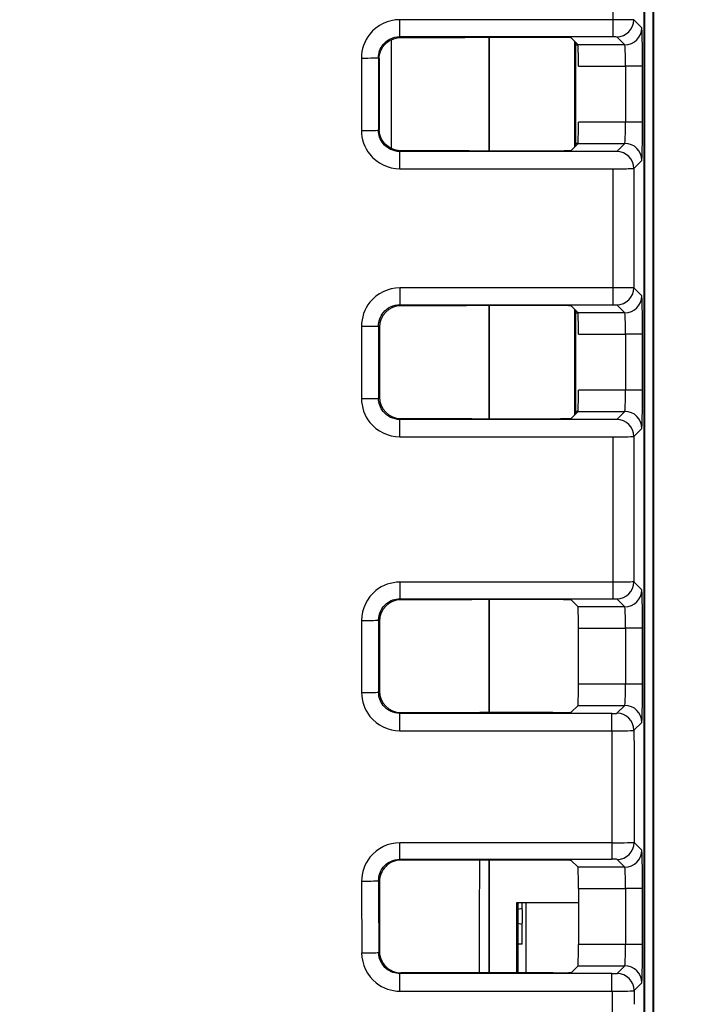
# Model space of a CAD drawing. Units: millimetres. Extents: x 0 to 891, y 0 to 630.
# Drawn here: x 235 to 250, y 216 to 239 of the extents above; entities that cross this region are included whole.
import ezdxf

# ---------------------------------------------------------------- set-up
doc = ezdxf.new("R2010")
doc.units = ezdxf.units.MM
doc.header["$LTSCALE"] = 3
doc.layers.add('Aristas tangentes visibles(ISO)', color=7, linetype='Continuous', lineweight=25)
doc.layers.add('Visible Edges(ISO)', color=7, linetype='Continuous', lineweight=25)
doc.layers.add('Dimensions(ISO)', color=156, linetype='Continuous', lineweight=18, true_color=0x004080)
doc.styles.get("Standard").update_dxf_attribs({"font": 'arial.ttf'})
doc.dimstyles.new('Cotas normal (ISO) Medianas', dxfattribs={"dimscale": 3, "dimtxt": 2.5, "dimasz": 2.5, "dimexe": 3.175, "dimexo": 1, "dimgap": 0.762, "dimtad": 1, "dimrnd": 1e-08, "dimzin": 0, "dimtxsty": 'Standard', "dimcen": 0.09, "dimdle": 10, "dimclrd": 156, "dimclre": 156, "dimclrt": 156, "dimazin": 0, "dimtfac": 0.8, "dimtmove": 0, "dimatfit": 3, "dimfxl": 1, "dimtolj": 1, "dimtzin": 0, "dimlwd": 25, "dimlwe": 25, "dimarcsym": 0})

# ---------------------------------------------------------------- blocks, each defined once
blk = doc.blocks.new('*D9')
at = {"layer": 'Defpoints', "color": 0, "linetype": 'Continuous', "transparency": 16777216}
for p in [(234.757, 303.039), (234.757, 181.289), (272.895, 181.289)]:
    blk.add_point(p, dxfattribs=at)
at = {"layer": 'Dimensions(ISO)', "color": 156, "linetype": 'Continuous', "lineweight": 25, "true_color": 0x004080, "transparency": 16777216}
for p, q in [((237.757, 303.039), (282.42, 303.039)), ((272.895, 295.539), (272.895, 188.789)), ((237.757, 181.289), (282.42, 181.289))]:
    blk.add_line(p, q, dxfattribs=at)
at = {"layer": 'Dimensions(ISO)', "color": 156, "linetype": 'Continuous', "true_color": 0x004080, "transparency": 16777216}
for points in [[(271.645, 295.539), (274.145, 295.539), (272.895, 303.039)], [(271.645, 188.789), (274.145, 188.789), (272.895, 181.289)]]:
    blk.add_solid(points, dxfattribs=at)
at = {"layer": 'Dimensions(ISO)', "color": 156, "linetype": 'Continuous', "lineweight": 25, "true_color": 0x004080, "transparency": 16777216, "insert": (260.826, 216.333), "char_height": 7.5, "attachment_point": 1, "rotation": 90}
blk.add_mtext('\\A1; \\fArial|b0|i0;\\H7.4619;(D) 122,00', dxfattribs=at)

msp = doc.modelspace()

# ---------------------------------------------------------------- linework, layer by layer
at = {"layer": 'Aristas tangentes visibles(ISO)'}
for p, q in [((248.696, 241.787), (248.696, 238.987)), ((248.696, 238.987), (243.687, 238.987)), ((243.687, 238.987), (243.687, 238.59)), ((248.696, 238.987), (248.696, 238.59)), ((249.38, 238.798), (249.189, 238.988)), ((243.715, 238.562), (243.687, 238.59)), ((243.687, 238.59), (248.696, 238.59)), ((248.98, 238.398), (247.879, 238.398)), ((248.789, 238.588), (248.98, 238.398)), ((243.188, 238.09), (243.207, 238.07)), ((247.888, 237.898), (248.995, 237.898)), ((249.395, 237.898), (248.995, 237.898)), ((248.995, 237.898), (248.995, 236.58)), ((249.395, 236.58), (249.395, 237.898)), ((248.995, 236.58), (247.888, 236.58)), ((249.395, 236.58), (248.995, 236.58)), ((243.207, 236.408), (243.188, 236.389)), ((247.879, 236.081), (248.98, 236.081)), ((248.98, 236.081), (248.79, 235.891)), ((243.688, 235.889), (243.715, 235.916)), ((243.688, 235.485), (243.688, 235.889)), ((248.696, 235.889), (243.688, 235.889)), ((249.19, 235.491), (249.38, 235.681)), ((243.688, 235.485), (248.696, 235.485)), ((248.696, 235.485), (248.696, 232.683)), ((248.696, 232.683), (243.689, 232.683)), ((243.689, 232.683), (243.689, 232.289)), ((248.696, 232.683), (248.696, 232.289)), ((249.38, 232.498), (249.19, 232.687)), ((243.715, 232.262), (243.689, 232.289)), ((243.689, 232.289), (248.696, 232.289)), ((248.79, 232.287), (248.98, 232.098)), ((248.98, 232.098), (247.879, 232.098)), ((243.189, 231.789), (243.215, 231.762)), ((247.888, 231.598), (248.995, 231.598)), ((249.395, 231.598), (248.995, 231.598)), ((248.995, 231.598), (248.995, 230.28)), ((249.395, 230.28), (249.395, 231.598)), ((248.995, 230.28), (247.888, 230.28)), ((249.395, 230.28), (248.995, 230.28)), ((243.215, 230.116), (243.189, 230.09)), ((243.689, 229.59), (243.715, 229.616)), ((243.689, 229.183), (243.689, 229.59)), ((248.696, 229.59), (243.689, 229.59)), ((247.879, 229.781), (248.98, 229.781)), ((248.98, 229.781), (248.791, 229.592)), ((249.191, 229.192), (249.38, 229.381)), ((243.689, 229.183), (248.696, 229.183)), ((248.696, 229.183), (248.696, 225.768)), ((248.696, 225.768), (243.691, 225.768)), ((243.691, 225.768), (243.691, 225.377)), ((248.696, 225.768), (248.696, 225.377)), ((249.38, 225.588), (249.192, 225.775)), ((243.715, 225.352), (243.691, 225.377)), ((243.691, 225.377), (248.696, 225.377)), ((248.98, 225.188), (247.879, 225.188)), ((248.792, 225.375), (248.98, 225.188)), ((243.191, 224.876), (243.215, 224.852)), ((247.888, 224.688), (248.995, 224.688)), ((249.395, 224.688), (248.995, 224.688)), ((248.995, 224.688), (248.995, 223.37)), ((249.395, 223.37), (249.395, 224.688)), ((248.995, 223.37), (247.888, 223.37)), ((249.395, 223.37), (248.995, 223.37)), ((243.215, 223.206), (243.192, 223.183)), ((247.879, 222.871), (248.98, 222.871)), ((248.98, 222.871), (248.794, 222.685)), ((243.692, 222.683), (243.715, 222.706)), ((243.692, 222.273), (243.692, 222.683)), ((248.674, 222.683), (243.692, 222.683)), ((248.674, 222.273), (248.674, 222.683)), ((249.194, 222.285), (249.38, 222.471)), ((243.692, 222.273), (248.674, 222.273)), ((248.676, 219.642), (243.693, 219.642)), ((243.693, 219.254), (243.693, 219.642)), ((248.676, 219.642), (248.676, 219.254)), ((249.38, 219.468), (249.195, 219.652)), ((243.693, 219.254), (248.676, 219.254)), ((243.712, 219.234), (243.693, 219.254)), ((248.796, 219.252), (248.98, 219.068)), ((248.98, 219.068), (247.879, 219.068)), ((243.193, 218.753), (243.213, 218.734)), ((247.888, 218.568), (248.995, 218.568)), ((249.395, 218.568), (248.995, 218.568)), ((248.995, 218.568), (248.995, 217.25)), ((249.395, 217.25), (249.395, 218.568)), ((246.567, 218.094), (246.467, 218.077)), ((246.567, 217.724), (246.467, 217.741)), ((243.214, 217.085), (243.194, 217.066)), ((248.995, 217.25), (247.888, 217.25)), ((249.395, 217.25), (248.995, 217.25)), ((247.879, 216.751), (248.98, 216.751)), ((248.98, 216.751), (248.797, 216.568)), ((243.695, 216.566), (243.714, 216.585)), ((243.695, 216.153), (243.695, 216.566)), ((248.677, 216.566), (243.695, 216.566)), ((248.677, 216.153), (248.677, 216.566)), ((243.695, 216.153), (248.677, 216.153)), ((249.197, 216.168), (249.38, 216.351))]:
    msp.add_line(p, q, dxfattribs=at)
for centre, major_axis, ratio, start_param, end_param in [((248.789, 238.988), (0.283, 0.283), 0.999695, 3.927143, 5.497635), ((248.98, 238.798), (0.283, 0.283), 0.999695, 3.927143, 5.497635), ((249.379, 237.898), (0, 0.9), 0.017455, 4.712389, 6.265732), ((248.979, 237.898), (0, -0.5), 0.031419, 1.570796, 3.124139), ((242.788, 238.09), (0.4, 0), 0.006669, 4.712388, 6.265732), ((257.05, 243.539), (0, -817.5), 0.017447, 4.719058, 4.72114), ((257.45, 243.539), (0, 817.1), 0.017455, 1.577466, 1.579547), ((248.979, 236.58), (0, -0.5), 0.031419, 0.017453, 1.570796), ((249.379, 236.58), (0, 0.9), 0.017455, 3.159046, 4.712389), ((242.788, 236.389), (0.4, 0), 0.008751, 4.712388, 6.265731), ((248.98, 235.681), (-0.283, 0.283), 0.999695, 3.927143, 5.497635), ((248.79, 235.491), (0.283, -0.283), 0.999695, 0.78555, 2.356042), ((263.446, 243.539), (0, 816.879), 0.017452, 1.580649, 1.584082), ((248.79, 232.687), (0.283, 0.283), 0.999695, 3.927143, 5.497635), ((248.98, 232.498), (0.283, 0.283), 0.999695, 3.927143, 5.497635), ((249.379, 231.598), (0, 0.9), 0.017455, 4.712389, 6.265732), ((248.979, 231.598), (0, -0.5), 0.031419, 1.570796, 3.124139), ((242.789, 231.789), (0.4, 0), 0.014381, 4.712385, 6.26573), ((257.05, 243.539), (0, -817.5), 0.017447, 4.72677, 4.728849), ((257.45, 243.539), (0, 817.1), 0.017455, 1.585178, 1.587256), ((248.979, 230.28), (0, -0.5), 0.031419, 0.017453, 1.570796), ((249.379, 230.28), (0, 0.9), 0.017455, 3.159046, 4.712389), ((242.789, 230.09), (0.4, 0), 0.016459, 4.712384, 6.26573), ((248.791, 229.192), (0.283, -0.283), 0.999695, 0.78555, 2.356042), ((248.98, 229.381), (-0.283, 0.283), 0.999695, 3.927143, 5.497635), ((263.446, 243.539), (0, 816.878), 0.017452, 1.58836, 1.592545), ((248.792, 225.775), (0.283, 0.283), 0.999695, 3.927143, 5.497635), ((248.98, 225.588), (0.283, 0.283), 0.999695, 3.927143, 5.497635), ((249.379, 224.688), (0, 0.9), 0.017455, 4.712389, 6.265732), ((248.979, 224.688), (0, -0.5), 0.031419, 1.570796, 3.124139), ((242.791, 224.876), (0.4, 0), 0.02284, 4.71238, 6.265727), ((257.05, 243.539), (0, -817.5), 0.017447, 4.735231, 4.737305), ((257.45, 243.539), (0, 817.1), 0.017455, 1.593639, 1.595712), ((248.979, 223.37), (0, -0.5), 0.031419, 0.017453, 1.570796), ((249.379, 223.37), (0, 0.9), 0.017455, 3.159046, 4.712389), ((242.792, 223.183), (0.4, 0), 0.024913, 4.712378, 6.265727), ((248.98, 222.471), (-0.283, 0.283), 0.999695, 3.927143, 5.497635), ((248.674, 222.685), (0.12, 0), 0.017452, 4.712408, 6.265752), ((248.794, 222.285), (0.283, -0.283), 0.999695, 0.78555, 2.356042), ((248.674, 222.285), (0.52, 0), 0.024039, 4.712381, 6.26573), ((262.93, 243.539), (0, -817.5), 0.017444, 4.738406, 4.741625), ((263.45, 243.539), (0, 816.98), 0.017455, 1.596814, 1.600039), ((248.676, 219.652), (0.52, 0), 0.018456, 4.712406, 6.265756), ((248.796, 219.652), (0.283, 0.283), 0.999695, 3.927143, 5.497635), ((248.98, 219.468), (0.283, 0.283), 0.999695, 3.927143, 5.497635), ((249.379, 218.568), (0, 0.9), 0.017455, 4.712389, 6.265732), ((248.676, 219.252), (0.12, 0), 0.017471, 0.01747, 1.57082), ((248.979, 218.568), (0, -0.5), 0.031419, 1.570796, 3.124139), ((242.794, 218.753), (0.4, 0), 0.030334, 4.712373, 6.265724), ((257.05, 243.539), (0, -817.5), 0.017447, 4.742727, 4.744794), ((257.449, 243.539), (0, 817.1), 0.017455, 1.601135, 1.603201), ((248.979, 217.25), (0, -0.5), 0.031419, 0.017453, 1.570796), ((249.379, 217.25), (0, 0.9), 0.017455, 3.159046, 4.712389), ((242.794, 217.066), (0.4, 0), 0.032399, 4.712371, 6.265723), ((248.98, 216.351), (-0.283, 0.283), 0.999695, 3.927143, 5.497635), ((248.677, 216.568), (0.12, 0), 0.017452, 4.712454, 6.265797), ((248.797, 216.168), (-0.283, 0.283), 0.999695, 3.927143, 5.497635), ((248.677, 216.168), (0.52, 0), 0.029798, 4.712377, 6.26573), ((262.93, 243.539), (0, -817.5), 0.017444, 4.745895, 4.746851), ((263.45, 243.539), (0, 816.98), 0.017455, 1.604305, 1.604699)]:
    msp.add_ellipse(centre, major_axis=major_axis, ratio=ratio, start_param=start_param, end_param=end_param, dxfattribs=at)
for points, knots in [([(243.687, 238.987), (243.42, 238.987), (242.953, 238.763), (242.788, 238.288), (242.788, 238.087)], [0, 0, 0, 0, 0.0803612, 0.1406321, 0.1406321, 0.1406321, 0.1406321]), ([(249.189, 238.988), (249.187, 238.988), (249.14, 238.988), (249.057, 238.988), (249.009, 238.988), (248.95, 238.988), (248.878, 238.988), (248.824, 238.987), (248.763, 238.987), (248.696, 238.987)], [-0.01481997, -0.01481997, -0.01481997, -0.01481997, -0.00740999, -0.00740999, -0.00740999, -0.00317571, -0.00317571, -0.00317571, 0, 0, 0, 0]), ([(243.188, 238.09), (243.188, 238.201), (243.28, 238.465), (243.539, 238.59), (243.687, 238.59)], [-0.1406321, -0.1406321, -0.1406321, -0.1406321, -0.0803612, 0, 0, 0, 0]), ([(248.696, 238.59), (248.707, 238.59), (248.732, 238.59), (248.773, 238.589), (248.789, 238.588), (248.789, 238.588)], [0, 0, 0, 0, 0.00317571, 0.00740999, 0.01481997, 0.01481997, 0.01481997, 0.01481997]), ([(242.788, 236.385), (242.788, 236.184), (242.951, 235.712), (243.42, 235.485), (243.688, 235.485)], [0, 0, 0, 0, 0.0602687, 0.1406269, 0.1406269, 0.1406269, 0.1406269]), ([(243.688, 235.889), (243.539, 235.889), (243.279, 236.015), (243.188, 236.277), (243.188, 236.389)], [-0.1406269, -0.1406269, -0.1406269, -0.1406269, -0.0602687, 0, 0, 0, 0]), ([(248.79, 235.891), (248.789, 235.89), (248.774, 235.89), (248.732, 235.889), (248.707, 235.889), (248.696, 235.889)], [0, 0, 0, 0, 0.00742913, 0.01167434, 0.01485825, 0.01485825, 0.01485825, 0.01485825]), ([(248.696, 235.485), (248.762, 235.485), (248.823, 235.485), (248.877, 235.485), (248.949, 235.486), (249.008, 235.486), (249.056, 235.487), (249.14, 235.488), (249.188, 235.489), (249.19, 235.491)], [-0.01485825, -0.01485825, -0.01485825, -0.01485825, -0.01167434, -0.01167434, -0.01167434, -0.00742913, -0.00742913, -0.00742913, 0, 0, 0, 0]), ([(243.689, 232.683), (243.421, 232.683), (242.954, 232.459), (242.789, 231.984), (242.789, 231.783)], [0, 0, 0, 0, 0.0803661, 0.1406408, 0.1406408, 0.1406408, 0.1406408]), ([(243.189, 231.789), (243.189, 231.9), (243.281, 232.164), (243.54, 232.289), (243.689, 232.289)], [-0.1406408, -0.1406408, -0.1406408, -0.1406408, -0.0803661, 0, 0, 0, 0]), ([(242.789, 230.084), (242.789, 229.883), (242.954, 229.409), (243.422, 229.183), (243.689, 229.183)], [0.0871028, 0.0871028, 0.0871028, 0.0871028, 0.1473041, 0.2275726, 0.2275726, 0.2275726, 0.2275726]), ([(243.689, 229.59), (243.541, 229.59), (243.281, 229.716), (243.189, 229.979), (243.189, 230.09)], [-0.2275726, -0.2275726, -0.2275726, -0.2275726, -0.1473041, -0.0871028, -0.0871028, -0.0871028, -0.0871028]), ([(248.696, 229.183), (248.843, 229.183), (248.967, 229.185), (249.054, 229.186), (249.141, 229.188), (249.189, 229.19), (249.191, 229.192)], [-0.01498867, -0.01498867, -0.01498867, -0.01498867, -0.00749434, -0.00749434, -0.00749434, 0, 0, 0, 0]), ([(243.691, 225.768), (243.49, 225.768), (243.017, 225.604), (242.791, 225.135), (242.791, 224.867)], [0, 0, 0, 0, 0.0602807, 0.140655, 0.140655, 0.140655, 0.140655]), ([(249.192, 225.775), (249.19, 225.773), (249.141, 225.771), (249.053, 225.77), (248.965, 225.769), (248.838, 225.768), (248.696, 225.768)], [-0.01509662, -0.01509662, -0.01509662, -0.01509662, -0.00754831, -0.00754831, -0.00754831, 0, 0, 0, 0]), ([(243.191, 224.876), (243.191, 225.025), (243.317, 225.286), (243.579, 225.377), (243.691, 225.377)], [-0.140655, -0.140655, -0.140655, -0.140655, -0.0602807, 0, 0, 0, 0]), ([(242.792, 223.173), (242.792, 222.972), (242.956, 222.499), (243.424, 222.273), (243.692, 222.273)], [0, 0, 0, 0, 0.060274, 0.1406394, 0.1406394, 0.1406394, 0.1406394]), ([(243.692, 222.683), (243.543, 222.683), (243.283, 222.809), (243.192, 223.071), (243.192, 223.183)], [-0.1406394, -0.1406394, -0.1406394, -0.1406394, -0.060274, 0, 0, 0, 0]), ([(243.693, 219.642), (243.424, 219.642), (242.958, 219.415), (242.793, 218.943), (242.794, 218.741)], [-0.1413903, -0.1413903, -0.1413903, -0.1413903, -0.0605958, 0, 0, 0, 0]), ([(243.193, 218.753), (243.193, 218.866), (243.233, 218.978), (243.302, 219.066), (243.395, 219.182), (243.543, 219.254), (243.693, 219.254)], [0, 0, 0, 0, 0.0605958, 0.0605958, 0.0605958, 0.1413903, 0.1413903, 0.1413903, 0.1413903]), ([(242.794, 217.053), (242.795, 216.783), (243.021, 216.318), (243.493, 216.153), (243.695, 216.153)], [-0.1413707, -0.1413707, -0.1413707, -0.1413707, -0.0605874, 0, 0, 0, 0]), ([(243.695, 216.566), (243.583, 216.566), (243.47, 216.606), (243.383, 216.675), (243.266, 216.768), (243.195, 216.916), (243.194, 217.066)], [0, 0, 0, 0, 0.0605874, 0.0605874, 0.0605874, 0.1413707, 0.1413707, 0.1413707, 0.1413707])]:
    msp.add_open_spline(points, degree=3, knots=knots, dxfattribs=at)
for points in [[(249.19, 232.687), (249.188, 232.686), (249.093, 232.684), (248.847, 232.683), (248.696, 232.683)], [(248.696, 232.289), (248.721, 232.289), (248.77, 232.288), (248.79, 232.287), (248.79, 232.287)], [(248.791, 229.592), (248.791, 229.592), (248.77, 229.591), (248.721, 229.59), (248.696, 229.59)], [(248.696, 225.377), (248.722, 225.377), (248.771, 225.376), (248.792, 225.375), (248.792, 225.375)]]:
    msp.add_open_spline(points, degree=3, dxfattribs=at)
at = {"layer": 'Visible Edges(ISO)'}
for p, q in [((249.648, 194.548), (249.648, 292.53)), ((249.657, 194.539), (249.657, 292.539)), ((249.435, 194.761), (249.435, 292.318)), ((249.444, 292.326), (249.444, 194.752)), ((249.044, 238.68), (249.044, 238.68)), ((249.053, 238.687), (249.053, 238.687)), ((243.482, 238.517), (243.486, 238.506)), ((243.486, 238.506), (243.486, 235.972)), ((245.199, 238.562), (243.715, 238.562)), ((245.2, 238.564), (245.199, 238.562)), ((247.32, 238.57), (245.6, 238.57)), ((245.782, 238.57), (245.782, 235.908)), ((245.8, 235.908), (245.8, 238.57)), ((247.879, 238.398), (247.714, 238.564)), ((247.8, 238.477), (247.8, 236.001)), ((247.817, 238.461), (247.817, 236.018)), ((247.881, 238.389), (247.817, 238.389)), ((247.714, 235.915), (247.879, 236.081)), ((247.817, 236.089), (247.881, 236.089)), ((243.486, 235.972), (243.482, 235.962)), ((243.715, 235.916), (245.199, 235.916)), ((245.199, 235.916), (245.2, 235.915)), ((245.6, 235.908), (247.32, 235.908)), ((249.044, 235.799), (249.044, 235.799)), ((249.053, 235.792), (249.053, 235.792)), ((249.044, 232.378), (249.044, 232.378)), ((249.053, 232.385), (249.053, 232.385)), ((245.199, 232.262), (243.715, 232.262)), ((245.199, 232.262), (245.199, 232.262)), ((247.32, 232.269), (245.6, 232.269)), ((245.782, 232.269), (245.782, 229.61)), ((245.8, 229.61), (245.8, 232.269)), ((247.879, 232.098), (247.715, 232.262)), ((247.8, 232.177), (247.8, 229.701)), ((247.817, 232.161), (247.817, 229.718)), ((247.881, 232.089), (247.817, 232.089)), ((243.215, 231.762), (243.215, 230.116)), ((243.715, 229.616), (245.199, 229.616)), ((245.6, 229.61), (247.32, 229.61)), ((247.715, 229.617), (247.879, 229.781)), ((247.817, 229.789), (247.881, 229.789)), ((249.044, 229.502), (249.044, 229.502)), ((249.053, 229.495), (249.053, 229.495)), ((249.044, 225.464), (249.044, 225.464)), ((249.053, 225.471), (249.053, 225.471)), ((245.21, 225.352), (243.715, 225.352)), ((247.32, 225.357), (245.6, 225.357)), ((245.782, 225.357), (245.782, 222.702)), ((245.8, 222.702), (245.8, 225.357)), ((247.879, 225.188), (247.717, 225.35)), ((243.215, 224.852), (243.215, 223.206)), ((247.888, 223.37), (247.888, 224.688)), ((247.879, 222.871), (247.718, 222.71)), ((243.715, 222.706), (245.231, 222.706)), ((247.289, 222.702), (245.575, 222.702)), ((249.044, 222.597), (249.044, 222.597)), ((249.053, 222.59), (249.053, 222.59)), ((249.053, 222.277), (249.053, 222.277)), ((245.562, 219.234), (243.712, 219.234)), ((247.29, 219.234), (245.562, 219.234)), ((245.782, 219.234), (245.782, 216.585)), ((245.8, 216.585), (245.8, 219.234)), ((247.72, 219.227), (247.879, 219.068)), ((249.044, 219.339), (249.044, 219.338)), ((249.053, 219.346), (249.053, 219.346)), ((247.888, 218.568), (247.888, 217.25)), ((246.437, 218.239), (247.888, 218.239)), ((246.437, 216.585), (246.437, 218.239)), ((246.437, 218.239), (246.467, 218.209)), ((246.472, 218.239), (246.472, 218.214)), ((246.657, 216.585), (246.657, 218.239)), ((246.472, 218.214), (246.467, 218.209)), ((246.467, 218.209), (246.467, 216.585)), ((246.567, 218.067), (246.567, 217.751)), ((246.564, 217.259), (246.467, 217.259)), ((247.879, 216.751), (247.722, 216.593)), ((245.557, 216.585), (243.714, 216.585)), ((247.292, 216.585), (245.557, 216.585)), ((249.044, 216.483), (249.044, 216.483)), ((249.053, 216.476), (249.053, 216.476))]:
    msp.add_line(p, q, dxfattribs=at)
for centre, major_axis, ratio, start_param, end_param in [((243.715, 238.062), (-0.354, 0.354), 0.999695, 5.497939, 5.973524), ((245.601, 238.563), (0.401, 0), 0.017447, 1.57162, 3.124127), ((247.879, 237.898), (0, -0.5), 0.017455, 1.570796, 3.124139), ((257.45, 243.539), (0, 816), 0.017455, 1.577498, 1.579535), ((247.879, 236.58), (0, -0.5), 0.017455, 0.017453, 1.570796), ((243.715, 236.416), (-0.354, -0.354), 0.999695, 0.309661, 0.785246), ((245.601, 235.915), (-0.401, 0), 0.017428, 0.017459, 1.568936), ((243.715, 231.762), (-0.354, 0.354), 0.999695, 5.497939, 7.068431), ((247.879, 231.598), (0, -0.5), 0.017455, 1.570796, 3.124139), ((247.879, 230.28), (0, -0.5), 0.017455, 0.017453, 1.570796), ((243.715, 230.116), (-0.354, -0.354), 0.999695, 5.497939, 7.068431), ((243.715, 224.852), (-0.354, 0.354), 0.999695, 5.497939, 7.068431), ((247.879, 224.688), (0, -0.5), 0.017455, 1.570796, 3.124139), ((247.879, 223.37), (0, -0.5), 0.017455, 0.017453, 1.570796), ((243.715, 223.206), (-0.354, -0.354), 0.999695, 5.497939, 7.068431), ((247.879, 218.568), (0, -0.5), 0.017455, 1.570796, 3.124139), ((257.45, 243.539), (0, 816), 0.017455, 1.601199, 1.603221), ((246.564, 218.051), (0, -0.508), 0.006426, 1.602055, 1.949509), ((246.564, 217.767), (0, -0.508), 0.006426, 6.283184, 7.822723), ((247.879, 217.25), (0, -0.5), 0.017455, 0.017453, 1.570796)]:
    msp.add_ellipse(centre, major_axis=major_axis, ratio=ratio, start_param=start_param, end_param=end_param, dxfattribs=at)
for points, knots in [([(243.207, 238.07), (243.207, 238.133), (243.219, 238.2), (243.27, 238.323), (243.309, 238.379), (243.39, 238.46), (243.434, 238.492), (243.482, 238.517)], [-0.22603734, -0.22603734, -0.22603734, -0.22603734, -0.20721501, -0.20721501, -0.18837745, -0.18837745, -0.17300127, -0.17300127, -0.17300127, -0.17300127]), ([(247.714, 238.564), (247.713, 238.564), (247.711, 238.564), (247.707, 238.565), (247.698, 238.566), (247.679, 238.566), (247.652, 238.567), (247.625, 238.568), (247.589, 238.569), (247.547, 238.569), (247.504, 238.57), (247.457, 238.57), (247.406, 238.57), (247.378, 238.57), (247.349, 238.57), (247.32, 238.57)], [-0.06929292, -0.06929292, -0.06929292, -0.06929292, -0.06343791, -0.06343791, -0.06343791, -0.04821593, -0.04821593, -0.04821593, -0.03259776, -0.03259776, -0.03259776, -0.017044, -0.017044, -0.017044, -0.0083302, -0.0083302, -0.0083302, -0.0083302]), ([(243.482, 235.962), (243.434, 235.986), (243.39, 236.018), (243.309, 236.099), (243.271, 236.155), (243.22, 236.278), (243.207, 236.345), (243.207, 236.408)], [-0.27906571, -0.27906571, -0.27906571, -0.27906571, -0.26370492, -0.26370492, -0.24487084, -0.24487084, -0.226052, -0.226052, -0.226052, -0.226052]), ([(247.32, 235.908), (247.348, 235.908), (247.364, 235.908), (247.383, 235.908), (247.431, 235.908), (247.478, 235.909), (247.52, 235.909), (247.565, 235.91), (247.604, 235.91), (247.635, 235.911), (247.667, 235.912), (247.69, 235.913), (247.702, 235.914), (247.713, 235.914), (247.714, 235.915), (247.714, 235.915)], [-0.02430625, -0.02430625, -0.02430625, -0.02430625, -0.02296718, -0.02296718, -0.02296718, -0.01940309, -0.01940309, -0.01940309, -0.01563396, -0.01563396, -0.01563396, -0.01179451, -0.01179451, -0.01179451, -0.00856647, -0.00856647, -0.00856647, -0.00856647]), ([(245.6, 232.269), (245.548, 232.269), (245.495, 232.269), (245.399, 232.268), (245.356, 232.268), (245.282, 232.267), (245.253, 232.266), (245.211, 232.264), (245.2, 232.263), (245.199, 232.262)], [0, 0, 0, 0, 0.01581557, 0.01581557, 0.03126325, 0.03126325, 0.04668992, 0.04668992, 0.06247599, 0.06247599, 0.06247599, 0.06247599]), ([(247.715, 232.262), (247.714, 232.263), (247.703, 232.264), (247.662, 232.266), (247.633, 232.267), (247.56, 232.268), (247.517, 232.268), (247.422, 232.269), (247.371, 232.269), (247.32, 232.269)], [0, 0, 0, 0, 0.01557134, 0.01557134, 0.03106058, 0.03106058, 0.04646135, 0.04646135, 0.06188659, 0.06188659, 0.06188659, 0.06188659]), ([(245.199, 229.616), (245.201, 229.615), (245.213, 229.615), (245.255, 229.613), (245.285, 229.612), (245.36, 229.611), (245.404, 229.61), (245.499, 229.61), (245.549, 229.61), (245.6, 229.61)], [0, 0, 0, 0, 0.01517371, 0.01517371, 0.03061053, 0.03061053, 0.04603871, 0.04603871, 0.0613122, 0.0613122, 0.0613122, 0.0613122]), ([(247.32, 229.61), (247.372, 229.61), (247.423, 229.61), (247.517, 229.611), (247.56, 229.611), (247.633, 229.612), (247.663, 229.613), (247.703, 229.615), (247.714, 229.616), (247.715, 229.617)], [0, 0, 0, 0, 0.01545493, 0.01545493, 0.03084453, 0.03084453, 0.04630922, 0.04630922, 0.06188425, 0.06188425, 0.06188425, 0.06188425]), ([(245.6, 225.357), (245.558, 225.357), (245.515, 225.357), (245.431, 225.357), (245.39, 225.356), (245.318, 225.355), (245.288, 225.355), (245.239, 225.353), (245.221, 225.353), (245.21, 225.352)], [0, 0, 0, 0, 0.01278564, 0.01278564, 0.02652131, 0.02652131, 0.03995398, 0.03995398, 0.05290113, 0.05290113, 0.05290113, 0.05290113]), ([(247.717, 225.35), (247.716, 225.351), (247.705, 225.352), (247.664, 225.354), (247.635, 225.354), (247.561, 225.356), (247.518, 225.356), (247.423, 225.357), (247.372, 225.357), (247.32, 225.357)], [0, 0, 0, 0, 0.01564581, 0.01564581, 0.03111624, 0.03111624, 0.0465317, 0.0465317, 0.06208531, 0.06208531, 0.06208531, 0.06208531]), ([(245.231, 222.706), (245.246, 222.706), (245.264, 222.705), (245.307, 222.704), (245.333, 222.704), (245.402, 222.703), (245.439, 222.703), (245.502, 222.702), (245.533, 222.702), (245.575, 222.702)], [0, 0, 0, 0, 0.01042598, 0.01042598, 0.02109729, 0.02109729, 0.03603698, 0.03603698, 0.05978618, 0.05978618, 0.05978618, 0.05978618]), ([(247.289, 222.702), (247.318, 222.702), (247.347, 222.702), (247.403, 222.702), (247.431, 222.703), (247.507, 222.703), (247.552, 222.704), (247.628, 222.705), (247.658, 222.706), (247.692, 222.707), (247.701, 222.708), (247.714, 222.709), (247.718, 222.709), (247.718, 222.71)], [-0.06675656, -0.06675656, -0.06675656, -0.06675656, -0.05804644, -0.05804644, -0.04933515, -0.04933515, -0.03337813, -0.03337813, -0.01742099, -0.01742099, -0.00870993, -0.00870993, 0, 0, 0, 0]), ([(243.712, 219.234), (243.65, 219.234), (243.583, 219.222), (243.46, 219.171), (243.403, 219.132), (243.315, 219.043), (243.276, 218.987), (243.225, 218.864), (243.213, 218.797), (243.213, 218.734)], [-0.30154508, -0.30154508, -0.30154508, -0.30154508, -0.28270857, -0.28270857, -0.26387207, -0.26387207, -0.24502474, -0.24502474, -0.22619266, -0.22619266, -0.22619266, -0.22619266]), ([(245.562, 219.234), (245.561, 218.955), (245.56, 218.675), (245.557, 217.792), (245.557, 217.189), (245.557, 216.585)], [0.1348368, 0.1348368, 0.1348368, 0.1348368, 0.1666636, 0.1666636, 0.2352784, 0.2352784, 0.2352784, 0.2352784]), ([(247.72, 219.227), (247.72, 219.227), (247.716, 219.228), (247.703, 219.229), (247.694, 219.229), (247.66, 219.231), (247.629, 219.232), (247.554, 219.233), (247.508, 219.233), (247.433, 219.234), (247.405, 219.234), (247.348, 219.234), (247.319, 219.234), (247.29, 219.234)], [-0.06679134, -0.06679134, -0.06679134, -0.06679134, -0.05807225, -0.05807225, -0.04935276, -0.04935276, -0.03338464, -0.03338464, -0.01742202, -0.01742202, -0.00871006, -0.00871006, 0, 0, 0, 0]), ([(243.214, 217.085), (243.214, 217.022), (243.226, 216.955), (243.277, 216.832), (243.316, 216.776), (243.405, 216.687), (243.461, 216.649), (243.584, 216.598), (243.651, 216.585), (243.714, 216.585)], [0.07535683, 0.07535683, 0.07535683, 0.07535683, 0.09417972, 0.09417972, 0.11301783, 0.11301783, 0.13185639, 0.13185639, 0.15069495, 0.15069495, 0.15069495, 0.15069495]), ([(247.292, 216.585), (247.321, 216.585), (247.35, 216.585), (247.407, 216.586), (247.434, 216.586), (247.51, 216.586), (247.555, 216.587), (247.631, 216.588), (247.662, 216.589), (247.695, 216.59), (247.705, 216.591), (247.717, 216.592), (247.721, 216.592), (247.722, 216.593)], [-0.06676018, -0.06676018, -0.06676018, -0.06676018, -0.05804951, -0.05804951, -0.04933762, -0.04933762, -0.03337955, -0.03337955, -0.01742105, -0.01742105, -0.00870999, -0.00870999, 0, 0, 0, 0])]:
    msp.add_open_spline(points, degree=3, knots=knots, dxfattribs=at)

# ---------------------------------------------------------------- dimensions: what is measured, and where the dimension line sits
at = {"layer": 'Dimensions(ISO)', "color": 156, "linetype": 'Continuous', "lineweight": 25, "true_color": 0x004080}
dim = msp.add_linear_dim(base=(272.895, 181.289), p1=(234.757, 303.039), p2=(234.757, 181.289), angle=90, text=' \\fArial|b0|i0;\\H7.4619;(D) 122,00', dimstyle='Cotas normal (ISO) Medianas', override={"dimgap": 0.762, "dimdec": 2, "dimtol": 0, "dimlim": 0, "dimtp": 0, "dimtm": 0, "dimtdec": 2, "dimtofl": 0, "dimatfit": 1}, dxfattribs=at)
dim.commit()
dim.dimension.update_dxf_attribs({"geometry": '*D9', "text_midpoint": (272.895, 242.164), "dimtype": 160})

doc.saveas('drawing.dxf')
